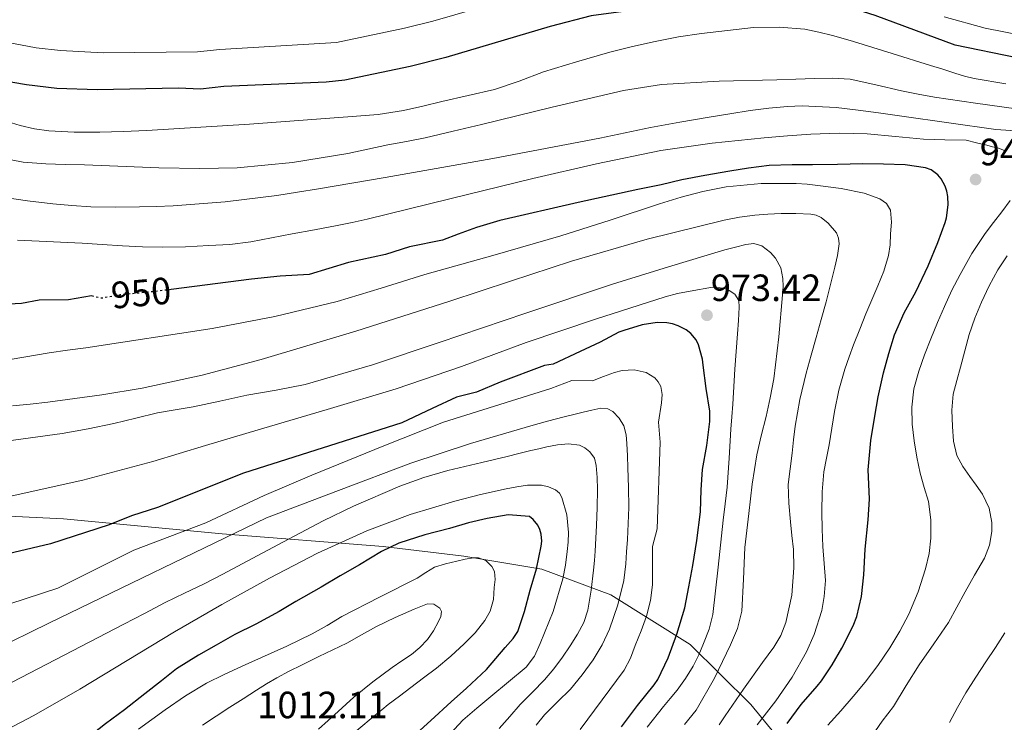
# Model space of a CAD drawing. Units: metres. Extents: x 559673 to 563104, y 4731004 to 4733347.
# Drawn here: x 561346 to 561606, y 4732864 to 4733049 of the extents above; entities that cross this region are included whole.
import ezdxf
from ezdxf.enums import TextEntityAlignment as Align

# ---------------------------------------------------------------- set-up
doc = ezdxf.new("R2010")
doc.units = ezdxf.units.M
doc.header["$MEASUREMENT"] = 0
doc.linetypes.add('DGN Style 5', pattern=[1.217945, 0.521977, -0.695969])
for name, color, linetype, lineweight in [('Cota de curva de nivel directora', 7, 'Continuous', 0), ('Cota de punto acotado terreno', 7, 'Continuous', 0), ('Curva de nivel directora', 30, 'Continuous', 30), ('Curva de nivel directora no vista', 30, 'DGN Style 5', 30), ('Curva de nivel intermedia', 30, 'Continuous', 0), ('Límite de municipio', 7, 'Continuous', 0), ('Punto acotado terreno (símbolo)', 7, 'Continuous', 0)]:
    doc.layers.add(name, color=color, linetype=linetype, lineweight=lineweight)
doc.styles.add('Style-Arial', font='arial.ttf')

# ---------------------------------------------------------------- blocks, each defined once
blk = doc.blocks.new('5PATER')
at = {"layer": 'Punto acotado terreno (símbolo)', "linetype": 'Continuous', "lineweight": 0}
h = blk.add_hatch(color=51, dxfattribs=at)
edge = h.paths.add_edge_path()
edge.add_ellipse((0, 0), major_axis=(-0.11, -0.111), ratio=0.999422, start_angle=0, end_angle=360)

msp = doc.modelspace()

# ---------------------------------------------------------------- linework, layer by layer
at = {"layer": 'Curva de nivel directora', "color": 30, "linetype": 'Continuous', "lineweight": 30, "flags": 128}
for points, elevation in [([(561608.88, 4733039.17), (561592.56, 4733042.5), (561571.43, 4733050.37), (561563.67, 4733052.85), (561552.11, 4733054.84), (561541.62, 4733055.81), (561536.63, 4733055.97), (561527.27, 4733055.41), (561518.59, 4733054.05), (561511.67, 4733052.29), (561496.54, 4733050.22), (561485.66, 4733047.49), (561458.1, 4733039.25), (561448.7, 4733036.93), (561431.52, 4733033.3), (561426.54, 4733032.77), (561399.5, 4733031.57), (561393.38, 4733030.93), (561387.62, 4733031.17), (561366.14, 4733030.7), (561355.48, 4733031.1), (561347.48, 4733032.04), (561336.02, 4733033.97)], 925), ([(561562.68, 4732883.35), (561565.69, 4732889.25), (561566.64, 4732891.73), (561567.87, 4732896.93), (561568.51, 4732902.72), (561568.81, 4732909.46), (561569.6, 4732917.25), (561569.98, 4732922.69), (561569.68, 4732928.56), (561569.61, 4732930.4), (561570.32, 4732938.16), (561571.41, 4732944.55), (561572.3, 4732949.65), (561573.66, 4732956.05), (561575.04, 4732961.11), (561576.56, 4732966.04), (561579.15, 4732971.86), (561582.19, 4732977.38), (561585.47, 4732984.29), (561588.01, 4732990.45), (561589.92, 4732995.7), (561590.29, 4732996.9), (561590.72, 4733000.34), (561590.64, 4733002.56), (561590.4, 4733003.97), (561589.95, 4733005.32), (561588.89, 4733007.2), (561587.98, 4733008.31), (561586.21, 4733009.57), (561584.75, 4733010.1), (561579.36, 4733010.92), (561573.66, 4733011.11), (561568.24, 4733011.16), (561561.5, 4733011.01), (561554.91, 4733010.93), (561549.53, 4733010.93), (561543.45, 4733010.72), (561538.06, 4733010.07), (561533.07, 4733009.24), (561526.51, 4733008.1), (561520.41, 4733006.95), (561514.97, 4733005.69), (561508.78, 4733004.44), (561493.1, 4733000.95), (561472.36, 4732996.24), (561466.25, 4732994.35), (561461.39, 4732992.59), (561457.29, 4732991.01), (561448.58, 4732989.25), (561442.26, 4732987.24), (561432.45, 4732985.15), (561422.07, 4732981.99), (561414.39, 4732981.54), (561406.85, 4732980.71), (561385.68, 4732978.03)], 950), ([(561365.2, 4732976.17), (561364.58, 4732976.32), (561358.58, 4732975.31), (561350.79, 4732975.23), (561346.11, 4732974.33), (561335.81, 4732973.81)], 950), ([(561527.82, 4732943.19), (561527.81, 4732945.88), (561526.88, 4732951.92), (561526.05, 4732958), (561525.85, 4732959.67), (561524.85, 4732963.38), (561524.19, 4732964.69), (561522.77, 4732966.42), (561521.55, 4732967.36), (561519.49, 4732968.45), (561518.01, 4732968.95), (561516.49, 4732969.24), (561513.95, 4732969.33), (561509.93, 4732968.69), (561505.15, 4732967.21), (561503.82, 4732966.73), (561498.86, 4732964.12), (561493.63, 4732961.65), (561486.46, 4732958.33), (561484.22, 4732957.94), (561472.51, 4732953.52), (561466.25, 4732950.9), (561460.97, 4732949.56), (561454.56, 4732946.56), (561446.53, 4732942.81), (561404.73, 4732929.49), (561381.99, 4732920.44), (561375.15, 4732918.28), (561369.29, 4732915.88), (561353.76, 4732910.84), (561337.71, 4732907.07)], 975), ([(561504.51, 4732862.6), (561508.76, 4732868.21), (561513.12, 4732873.64), (561514.14, 4732875.04), (561516.8, 4732880.8), (561519.13, 4732887.06), (561521.2, 4732893.94), (561522.27, 4732899.52), (561523.31, 4732905.14), (561524.41, 4732911.75), (561525.4, 4732919.33), (561525.55, 4732925.11), (561525.93, 4732930.47), (561527.04, 4732936.82), (561527.82, 4732943.19)], 975), ([(561450.38, 4732860.85), (561454.22, 4732864.2), (561459.56, 4732869.16), (561463.58, 4732872.76), (561468.88, 4732877.7), (561473.8, 4732883.49), (561475.93, 4732885.89), (561477.13, 4732887.7), (561478.89, 4732892.97), (561480.4, 4732898.66), (561482.04, 4732904.31), (561483.34, 4732910.29), (561483.45, 4732911.56), (561483.32, 4732913.43), (561482.97, 4732914.66), (561482.4, 4732915.81), (561481.21, 4732917.32), (561480.25, 4732918.09), (561474.56, 4732918.49), (561469.07, 4732917.53), (561464.11, 4732916.41), (561459.15, 4732914.9), (561452.62, 4732913.24), (561445.71, 4732911.01), (561441.13, 4732908.87), (561435.39, 4732905.33), (561430.27, 4732902.45), (561425.24, 4732899.45), (561418.55, 4732895.65), (561414.19, 4732892.97), (561407.96, 4732889.65), (561402.47, 4732886.95), (561397.48, 4732884.09), (561392.84, 4732881.49), (561387.07, 4732877.89)], 1000), ([(561548.28, 4732863.49), (561551.9, 4732868.42), (561556.16, 4732873.27), (561557.28, 4732874.74), (561560.11, 4732878.93), (561562.68, 4732883.35)], 950), ([(561387.07, 4732877.89), (561383.13, 4732874.69), (561378.73, 4732871.29), (561373.31, 4732867.03), (561368.27, 4732863.33), (561363.71, 4732859.78), (561358.6, 4732856.21), (561353.45, 4732853.64), (561352.75, 4732853.24), (561352.25, 4732853.14), (561347.85, 4732850.53), (561341.83, 4732845.9)], 1000)]:
    msp.add_lwpolyline(points, dxfattribs=dict(at, elevation=elevation))
at = {"layer": 'Curva de nivel directora no vista', "color": 30, "linetype": 'DGN Style 5', "lineweight": 30, "elevation": 950, "flags": 128}
msp.add_lwpolyline([(561385.68, 4732978.03), (561380.52, 4732977.38), (561372.14, 4732976.61), (561367.2, 4732975.69), (561365.2, 4732976.17)], dxfattribs=at)
at = {"layer": 'Curva de nivel intermedia', "color": 30, "linetype": 'Continuous', "lineweight": 0, "flags": 128}
for points, elevation in [([(561338.42, 4733044.04), (561350.03, 4733041.83), (561356.43, 4733041.08), (561367.69, 4733040.46), (561392.57, 4733040.79), (561398.46, 4733041.4), (561429.24, 4733043.26), (561447.22, 4733046.98), (561454.74, 4733048.83), (561477.91, 4733055.59)], 920), ([(561589.64, 4733050.03), (561600.52, 4733047.02), (561610.35, 4733045.1), (561622.22, 4733044.91), (561677.2, 4733045.93), (561684.5, 4733045.42), (561690.41, 4733045.51), (561696.97, 4733044.56), (561703.54, 4733043.6), (561707.06, 4733043.03), (561710.58, 4733042.4), (561713.8, 4733041.75), (561716.99, 4733040.91), (561720.62, 4733039.65), (561724.14, 4733038.15), (561727.87, 4733036.41), (561731.6, 4733034.67), (561734.98, 4733033.12), (561738.37, 4733031.58), (561741.12, 4733030.56), (561743.94, 4733029.71), (561747.62, 4733028.81)], 920), ([(561340.01, 4733023.05), (561345.82, 4733021.34), (561349.56, 4733020.46), (561353.34, 4733019.93), (561360.05, 4733019.56), (561366.77, 4733019.53), (561373, 4733019.69), (561379.23, 4733019.96), (561406.36, 4733021.66), (561433.45, 4733023.69), (561440.25, 4733024.24), (561446.99, 4733025.24), (561452.05, 4733026.42), (561457.09, 4733027.65), (561464.03, 4733029.19), (561470.96, 4733030.79), (561477.46, 4733033.02), (561483.9, 4733035.45), (561492.64, 4733038.12), (561501.44, 4733040.63), (561507.42, 4733042.15), (561513.44, 4733043.53), (561519.53, 4733044.68), (561525.66, 4733045.6), (561539.32, 4733047.14), (561546.16, 4733047.28), (561552.94, 4733046.71), (561556.61, 4733045.99), (561560.22, 4733045.04), (561562.99, 4733044.27), (561565.74, 4733043.46), (561575.93, 4733040.34), (561586.11, 4733037.19), (561589.32, 4733036.18), (561592.53, 4733035.17), (561595.03, 4733034.34), (561597.58, 4733033.68), (561606, 4733032.28)], 930), ([(561608.69, 4733025.67), (561597.93, 4733027.24), (561587.17, 4733028.82), (561582.78, 4733029.61), (561578.42, 4733030.5), (561571.65, 4733032.08), (561564.83, 4733033.51), (561560.16, 4733033.82), (561555.49, 4733033.72), (561550.5, 4733033.58), (561545.5, 4733033.4), (561530.25, 4733033.02), (561515.03, 4733032.16), (561505.01, 4733030.55), (561486.24, 4733026.12)], 935), ([(561486.24, 4733026.12), (561467.55, 4733021.57), (561460.1, 4733019.81), (561452.65, 4733018.07), (561447.75, 4733017.1), (561442.83, 4733016.21), (561437.54, 4733015.08), (561432.24, 4733013.94), (561417.67, 4733011.53), (561403.02, 4733010.16), (561393.23, 4733009.96), (561382.41, 4733010.18), (561371.6, 4733010.54), (561367.17, 4733010.71), (561362.75, 4733010.89), (561357.68, 4733011.03), (561352.6, 4733011.16), (561346.61, 4733011.65), (561340.67, 4733012.76)], 935), ([(561608.62, 4733019.92), (561603.36, 4733020.28), (561590.94, 4733022.03), (561578.51, 4733023.78), (561572.38, 4733024.63), (561566.24, 4733025.48), (561561.18, 4733026.03), (561552.21, 4733026.5), (561548.32, 4733026.34), (561543.38, 4733025.88), (561538.46, 4733025.24), (561533.07, 4733024.41), (561527.69, 4733023.52), (561519.93, 4733022.18), (561512.19, 4733020.76), (561505.49, 4733019.34), (561498.8, 4733017.93), (561470.51, 4733012.6), (561442.17, 4733007.56), (561433.35, 4733006.06), (561424.53, 4733004.58), (561419.02, 4733003.68), (561413.5, 4733002.81), (561399.86, 4733001.14), (561386.14, 4733000.13), (561381.7, 4732999.94), (561377.26, 4732999.83), (561370.87, 4732999.75), (561364.48, 4732999.83), (561359.46, 4733000.15), (561354.44, 4733000.65), (561347.76, 4733001.4), (561341.1, 4733002.38)], 940), ([(561605.61, 4733014.74), (561604.01, 4733015.3), (561602.48, 4733015.72), (561600.94, 4733016.11), (561598.22, 4733016.77), (561595.49, 4733017.43), (561589.86, 4733017.56), (561584.22, 4733017.68), (561576.8, 4733018.37), (561569.39, 4733019.14), (561561.94, 4733019.29), (561554.49, 4733019.04), (561548.31, 4733018.59), (561542.13, 4733018.02), (561528.47, 4733016.64), (561514.88, 4733014.71), (561497.92, 4733011.23), (561481.07, 4733007.29), (561459.24, 4733001.91), (561437.39, 4732996.6), (561433.43, 4732995.7), (561429.45, 4732994.87), (561423.5, 4732993.78), (561417.55, 4732992.73), (561412.11, 4732991.64), (561406.65, 4732990.58), (561401.14, 4732989.93), (561395.6, 4732989.61), (561389.45, 4732989.31), (561383.31, 4732989.21), (561378.04, 4732989.32), (561372.76, 4732989.56), (561367.47, 4732989.89), (561362.17, 4732990.22), (561345.04, 4732991.02)], 945), ([(561540.35, 4732863.12), (561542.81, 4732866.27), (561545.28, 4732869.44), (561549.57, 4732875.7), (561553.32, 4732882.35), (561555.37, 4732886.95), (561557.36, 4732893.27), (561558.04, 4732896.95), (561558.35, 4732901.2), (561558.03, 4732905.7), (561557.63, 4732910.2), (561557.48, 4732914.74), (561557.4, 4732919.28), (561557.47, 4732924.61), (561557.93, 4732929.92), (561558.62, 4732933.49), (561559.36, 4732937.03), (561560.03, 4732941.42), (561560.73, 4732945.81), (561561.91, 4732951.43), (561563.47, 4732956.95), (561564.59, 4732960.21), (561565.79, 4732963.43), (561567.39, 4732967.52), (561569.02, 4732971.6), (561570.58, 4732975.3), (561572.16, 4732978.98), (561573.74, 4732982.9), (561575.02, 4732986.96), (561575.41, 4732989.85), (561575.53, 4732992.74), (561575.82, 4732995.83), (561575.5, 4732998.92), (561574.42, 4733000.69), (561572.72, 4733001.97), (561568.59, 4733003.43), (561562.49, 4733004.64), (561556.35, 4733005.51), (561553.49, 4733005.82), (561550.62, 4733006.02), (561541.39, 4733006.01), (561532.16, 4733005.12), (561526.01, 4733003.91), (561520.23, 4733002.38), (561514.57, 4733000.66), (561501.53, 4732996.35), (561488.46, 4732992.17), (561470.55, 4732987.03), (561452.62, 4732981.97), (561441.05, 4732978.36), (561429.44, 4732974.85), (561413.03, 4732970.92), (561396.47, 4732967.75), (561363.13, 4732962.62), (561358.28, 4732961.97), (561353.44, 4732961.32), (561346.71, 4732960.15)], 955), ([(561558.99, 4732863.04), (561562.43, 4732866.83), (561565.64, 4732870.57), (561568.79, 4732874.35), (561572.17, 4732878.8), (561575.34, 4732883.41), (561578, 4732887.79), (561580.36, 4732892.35), (561582.81, 4732898.2), (561584.75, 4732904.26), (561585.68, 4732908.3), (561586.17, 4732912.37), (561586.2, 4732917.24), (561585.53, 4732922.08), (561584.43, 4732925.79), (561583.34, 4732929.49), (561582.48, 4732933.76), (561581.76, 4732938.07), (561581.23, 4732942.5), (561581.12, 4732946.93), (561581.69, 4732951.76), (561582.99, 4732956.5), (561584.52, 4732960.76), (561586.16, 4732964.96), (561587.93, 4732969.27), (561589.76, 4732973.55), (561591.73, 4732977.8), (561593.87, 4732981.97), (561597.02, 4732987.49), (561600.54, 4732992.79), (561602.73, 4732995.69), (561604.94, 4732998.56), (561607.08, 4733001.47)], 945), ([(561546.62, 4732998.05), (561543.17, 4732997.92), (561539.71, 4732997.68), (561535.63, 4732997.14), (561531.6, 4732996.34), (561511.32, 4732991.33), (561491.29, 4732985.51), (561475.24, 4732980.22), (561459.2, 4732974.92), (561434.39, 4732967.04), (561409.44, 4732959.54), (561393.79, 4732955.41), (561377.98, 4732952.01), (561367.36, 4732950.18), (561353.13, 4732948.3), (561348.46, 4732947.79), (561343.79, 4732947.29)], 960), ([(561530.33, 4732863.12), (561531.84, 4732865.43), (561536.73, 4732872.51), (561541.69, 4732879.54), (561543.21, 4732881.57), (561544.75, 4732883.6), (561546.58, 4732886.71), (561547.87, 4732890.13), (561549.44, 4732897.34), (561550.03, 4732904.56), (561549.87, 4732909.36), (561549.49, 4732913.04), (561549.12, 4732916.71), (561548.65, 4732921.62), (561548.52, 4732926.53), (561549, 4732930.67), (561549.58, 4732934.8), (561549.93, 4732938.36), (561550.32, 4732941.91), (561551.55, 4732948.99), (561553.28, 4732955.97), (561554.59, 4732960.67), (561555.9, 4732965.36), (561557.2, 4732970.07), (561558.49, 4732974.77), (561559.69, 4732979.33), (561560.85, 4732983.89), (561561.55, 4732986.96), (561561.97, 4732990.04), (561561.82, 4732991.54), (561561.23, 4732992.96), (561559.09, 4732995.52), (561557.23, 4732997), (561555.87, 4732997.68), (561554.45, 4732997.92), (561550.53, 4732998.07), (561546.62, 4732998.05)], 960), ([(561521.16, 4732863.14), (561524.22, 4732867), (561529.05, 4732875.41), (561533.31, 4732884.2), (561535.13, 4732888.56), (561536.27, 4732893.09), (561536.73, 4732901.52), (561537.1, 4732909.94), (561537.57, 4732914.42), (561538.08, 4732918.9), (561539.03, 4732926.64), (561540.2, 4732934.36), (561541.4, 4732939.42), (561542.7, 4732944.47), (561543.77, 4732949.45), (561544.7, 4732954.47), (561546.05, 4732965.53), (561547.01, 4732976.61), (561547.14, 4732978.77), (561547.12, 4732980.93), (561546.53, 4732983.72), (561545.13, 4732986.28), (561543.8, 4732987.79), (561541.55, 4732989.52), (561539.44, 4732990.16), (561537.34, 4732989.91), (561534.57, 4732989.22), (561531.81, 4732988.45), (561516.93, 4732984), (561502.11, 4732979.4), (561479.23, 4732971.74), (561456.38, 4732964.01), (561438.79, 4732958.16), (561421, 4732952.98), (561413.34, 4732951.46), (561405.64, 4732950.1), (561398.53, 4732948.58), (561391.42, 4732947.08), (561386.74, 4732946.26), (561382.06, 4732945.45), (561376.28, 4732944.08), (561370.51, 4732942.68), (561363.7, 4732941.25), (561356.86, 4732940.04), (561340.1, 4732937.72)], 965), ([(561592.11, 4732937.98), (561591.92, 4732941.86), (561591.67, 4732946.18), (561592.06, 4732950.43), (561593, 4732953.99), (561593.95, 4732957.54), (561595.11, 4732961.85), (561596.27, 4732966.16), (561597.74, 4732970.47), (561599.52, 4732974.67), (561601.53, 4732979.02), (561603.85, 4732983.2), (561606.31, 4732986.92)], 940), ([(561511.3, 4732862.48), (561515.63, 4732867.97), (561517.39, 4732870.09), (561519.16, 4732872.21), (561521.43, 4732875.32), (561523.44, 4732878.61), (561524.9, 4732881.54), (561526.16, 4732884.56), (561527.64, 4732888.33), (561528.64, 4732892.21), (561530.03, 4732904.68), (561531.37, 4732917.14), (561531.91, 4732921.48), (561532.41, 4732925.83), (561532.94, 4732933.47), (561533.41, 4732941.12), (561533.67, 4732944.44), (561533.93, 4732947.75), (561534.4, 4732956.98), (561534.77, 4732961.66), (561535.15, 4732966.34), (561535.4, 4732969.85), (561535.61, 4732973.36), (561535.47, 4732975.15), (561534.41, 4732976.76), (561532.97, 4732977.73), (561531.51, 4732978.33), (561528.53, 4732978.65), (561522.61, 4732977.59), (561519.29, 4732976.93), (561516, 4732976.08), (561497.61, 4732970.15), (561479.32, 4732964.01)], 970), ([(561479.32, 4732964.01), (561462.25, 4732957.71), (561445.07, 4732951.77), (561426.84, 4732946.34), (561408.6, 4732940.95), (561394.71, 4732936.8), (561380.81, 4732932.65), (561362.34, 4732927.64), (561343.63, 4732923.53)], 970), ([(561346.71, 4732960.15), (561339.98, 4732959.02)], 955), ([(561502.65, 4732956.07), (561499.76, 4732955.02), (561496.88, 4732953.93), (561491.41, 4732954.01), (561485.85, 4732951.84), (561457.56, 4732943.03), (561441.76, 4732936.71), (561422.79, 4732929.04), (561410.15, 4732923.62), (561394.8, 4732916.4), (561375.83, 4732909.18), (561355.77, 4732899.21), (561325.99, 4732889.5)], 980), ([(561493.56, 4732861.88), (561499.38, 4732869.68), (561505.2, 4732877.49), (561506.86, 4732880.65), (561508.14, 4732884.04), (561509.67, 4732887.89), (561511.07, 4732891.81), (561512.19, 4732895.88), (561512.67, 4732900.04), (561512.68, 4732902.71), (561512.68, 4732905.38), (561512.68, 4732910.16), (561513.92, 4732914.8), (561514.73, 4732937.74), (561514.26, 4732943.02), (561515.08, 4732948.13), (561515.23, 4732950.29), (561514.85, 4732952.45), (561514.23, 4732953.67), (561513.34, 4732954.69), (561511.01, 4732956.08), (561507.86, 4732956.77), (561504.68, 4732956.61), (561502.65, 4732956.07)], 980), ([(561482, 4732862.97), (561484.19, 4732865.75), (561487.58, 4732869.14), (561491.02, 4732872.48), (561494.12, 4732876.28), (561496.99, 4732880.29), (561499.39, 4732884.21), (561501.36, 4732888.39), (561503.57, 4732894.73), (561505.09, 4732901.18), (561505.64, 4732905.56), (561505.87, 4732908.78), (561506.06, 4732912), (561506.3, 4732916.24), (561506.46, 4732920.48), (561506.39, 4732925.72), (561506.2, 4732930.96), (561506.08, 4732934.15), (561505.93, 4732937.33), (561505.76, 4732939.69), (561505.15, 4732942.02), (561503.92, 4732944.09), (561502.2, 4732945.79), (561500.88, 4732946.49), (561499.02, 4732946.65), (561496.72, 4732946.14), (561494.43, 4732945.61), (561491.9, 4732945.01), (561489.37, 4732944.41), (561484.95, 4732943.24), (561480.56, 4732941.99), (561464.61, 4732937.38), (561448.88, 4732932.13), (561429.84, 4732924.94), (561410.81, 4732917.75), (561353.38, 4732889.93), (561338.59, 4732882.76)], 985), ([(561336.77, 4732870.81), (561373.13, 4732889.64), (561378.59, 4732892.51), (561384.04, 4732895.38), (561389.12, 4732897.82), (561394.2, 4732900.25), (561399.29, 4732902.91), (561404.36, 4732905.59), (561409.83, 4732908.51), (561415.29, 4732911.43), (561425.8, 4732916.92), (561433.79, 4732920.85), (561446.04, 4732926.12), (561452.3, 4732928.36), (561458.68, 4732930.25), (561463.17, 4732931.3), (561467.66, 4732932.31), (561470.99, 4732933.14), (561474.32, 4732933.96), (561477.45, 4732934.72), (561480.59, 4732935.48), (561482.71, 4732935.99), (561484.83, 4732936.5), (561487.64, 4732937.01), (561490.48, 4732937.29), (561493.4, 4732936.9), (561494.81, 4732936.22), (561496.16, 4732935.17), (561497.38, 4732933.47), (561497.84, 4732931.59), (561498.09, 4732928.41)], 990), ([(561570.57, 4732860.1), (561573.34, 4732864.06), (561576.27, 4732867.92), (561579.66, 4732873.45), (561583.05, 4732878.96), (561586.98, 4732884.5), (561590.8, 4732890.11), (561593.02, 4732894.15), (561595.18, 4732898.21), (561597.73, 4732902.63), (561600.3, 4732907.11), (561601.68, 4732910.54), (561602.3, 4732914.16), (561602.3, 4732916.53), (561601.53, 4732920.33), (561599.79, 4732923.99), (561598.13, 4732926.34), (561596.46, 4732928.61), (561594.63, 4732931.29), (561593.04, 4732934.18), (561592.11, 4732937.98)], 940), ([(561498.09, 4732928.41), (561498.16, 4732925.24), (561498.05, 4732920.49), (561497.9, 4732915.73), (561497.74, 4732912.34), (561497.55, 4732908.95), (561497.34, 4732906.45), (561497.1, 4732903.96), (561496.51, 4732898.66), (561495.64, 4732893.4), (561494.54, 4732890.13), (561492.89, 4732887.06), (561490.97, 4732883.95), (561488.91, 4732880.95), (561486.62, 4732877.89), (561484.17, 4732874.97), (561480.99, 4732871.72), (561477.8, 4732868.49), (561475, 4732865.33), (561472.2, 4732862.17)], 990), ([(561337.03, 4732859.1), (561349.42, 4732865.59), (561361.56, 4732872.52), (561374.06, 4732880.08), (561386.55, 4732887.65), (561399.03, 4732894.84), (561411.63, 4732901.85), (561424.28, 4732908.39), (561437.28, 4732914.28), (561448.77, 4732918.6), (561460.52, 4732922.15), (561467.27, 4732923.86), (561474.08, 4732925.41), (561476.88, 4732925.95), (561479.69, 4732926.37), (561483.37, 4732926.39), (561485.21, 4732925.95), (561487.05, 4732925.16), (561488.11, 4732924.27), (561488.76, 4732923.09), (561490.07, 4732918.53), (561490.49, 4732913.91), (561490.42, 4732911.36), (561490.2, 4732908.82), (561489.69, 4732905.23), (561488.99, 4732901.67), (561486.43, 4732892.99), (561483.07, 4732884.53), (561481.51, 4732881.18), (561479.31, 4732878.34), (561474.65, 4732874.43), (561469.98, 4732870.55), (561466.29, 4732867.47), (561462.63, 4732864.34), (561458.12, 4732859.52)], 995), ([(561434.66, 4732861.57), (561439.53, 4732865.62), (561441.21, 4732867.07), (561442.94, 4732868.47), (561445.91, 4732870.7), (561448.89, 4732872.92), (561452.29, 4732875.49), (561455.69, 4732878.07), (561459.42, 4732881.19), (561463, 4732884.5), (561465.9, 4732887.39), (561468.42, 4732890.61), (561469.85, 4732893.11), (561470.71, 4732896.22), (561470.91, 4732899.35), (561471.12, 4732901.44), (561470.97, 4732903.53), (561470.28, 4732904.92), (561468.66, 4732906.47), (561466.78, 4732907.18), (561465.48, 4732907.21), (561463.27, 4732906.84), (561461.07, 4732906.34), (561458.07, 4732905.64), (561455.15, 4732904.71), (561452.82, 4732903.31), (561450.56, 4732901.81), (561440.61, 4732896.8), (561430.7, 4732891.72), (561426.79, 4732889.36), (561422.83, 4732887.08), (561416.18, 4732883.9), (561409.48, 4732880.84), (561406.95, 4732879.71), (561404.41, 4732878.58), (561399.67, 4732876.38), (561394.97, 4732874.07), (561389.39, 4732870.79), (561384.04, 4732867.09), (561377, 4732861.94)], 1005), ([(561424.52, 4732861.96), (561427.11, 4732864.28), (561429.69, 4732866.6), (561431.79, 4732868.52), (561433.9, 4732870.44), (561438.84, 4732874.46), (561443.98, 4732878.25), (561446.53, 4732879.96), (561449.1, 4732881.67), (561451.3, 4732883.51), (561453.32, 4732885.61), (561454.93, 4732887.91), (561456.19, 4732890.37), (561456.8, 4732891.65), (561457, 4732893.01), (561456.52, 4732893.85), (561454.94, 4732894.94), (561453.34, 4732895.01), (561451.57, 4732894.37), (561449.8, 4732893.64), (561444.76, 4732891.42), (561439.8, 4732889.09), (561435.9, 4732886.86), (561431.98, 4732884.65), (561428.31, 4732882.89), (561424.65, 4732881.14), (561422.34, 4732880.01), (561420.03, 4732878.87), (561416.76, 4732877.22), (561413.53, 4732875.49), (561410.82, 4732873.92), (561408.17, 4732872.26), (561404.67, 4732869.99), (561401.16, 4732867.72), (561397.51, 4732865.38), (561393.87, 4732863.05)], 1010), ([(561591.11, 4732863.71), (561593.2, 4732867.67), (561595.37, 4732871.57), (561598.03, 4732875.64), (561600.7, 4732879.7), (561603.19, 4732883.54), (561605.68, 4732887.38)], 935)]:
    msp.add_lwpolyline(points, dxfattribs=dict(at, elevation=elevation))
at = {"layer": 'Límite de municipio', "color": 7, "linetype": 'Continuous', "lineweight": 0}
msp.add_polyline3d([(561319.22, 4732919.35, 970.09), (561357.21, 4732917.47, 973.03), (561399.14, 4732913.56, 983.85), (561441.58, 4732910.16, 999.25), (561462.93, 4732907.64, 1004.52), (561483.51, 4732904.22, 999), (561501.69, 4732897.37, 986.57), (561522.66, 4732884.3, 972.1), (561538.67, 4732868.44, 957.66), (561551.52, 4732852.82, 944.84), (561569.95, 4732835.05, 936.67), (561594.61, 4732806.87, 928.91), (561625.76, 4732773.86, 942.2), (561642.58, 4732757.75, 949.82), (561645.88, 4732754.59, 950.42), (561663.26, 4732737.94, 963.89), (561707.37, 4732690.97, 985.64), (561720.47, 4732671.29, 995.38), (561738.27, 4732632.94, 1002.48), (561754.17, 4732596.52, 1007.14), (561757.81, 4732590.51, 1007.73)], dxfattribs=at)

# ---------------------------------------------------------------- block references
at = {"layer": 'Punto acotado terreno (símbolo)', "color": 7, "linetype": 'Continuous', "lineweight": 0, "xscale": 10, "yscale": 10, "zscale": 10}
for p in [(561597.98, 4733007.06, 948.91), (561527.07, 4732971.22, 973.42)]:
    msp.add_blockref('5PATER', p, dxfattribs=at)

# ---------------------------------------------------------------- texts
at = {"layer": 'Cota de curva de nivel directora', "color": 7, "linetype": 'Continuous', "lineweight": 0, "style": 'Style-Arial'}
msp.add_text('950', height=7, rotation=5.2339, dxfattribs=at).set_placement((561377.7, 4732977.12, 950), align=Align.MIDDLE_CENTER)
at = {"layer": 'Cota de punto acotado terreno', "color": 7, "linetype": 'Continuous', "lineweight": 0, "style": 'Style-Arial'}
for s, p in [('948.91', (561599.08, 4733010.81, 948.91)), ('973.42', (561528.1, 4732974.97, 973.42)), ('1012.11', (561408.38, 4732864.84, 1012.11))]:
    msp.add_text(s, height=7, dxfattribs=at).set_placement(p)

doc.saveas('drawing.dxf')
